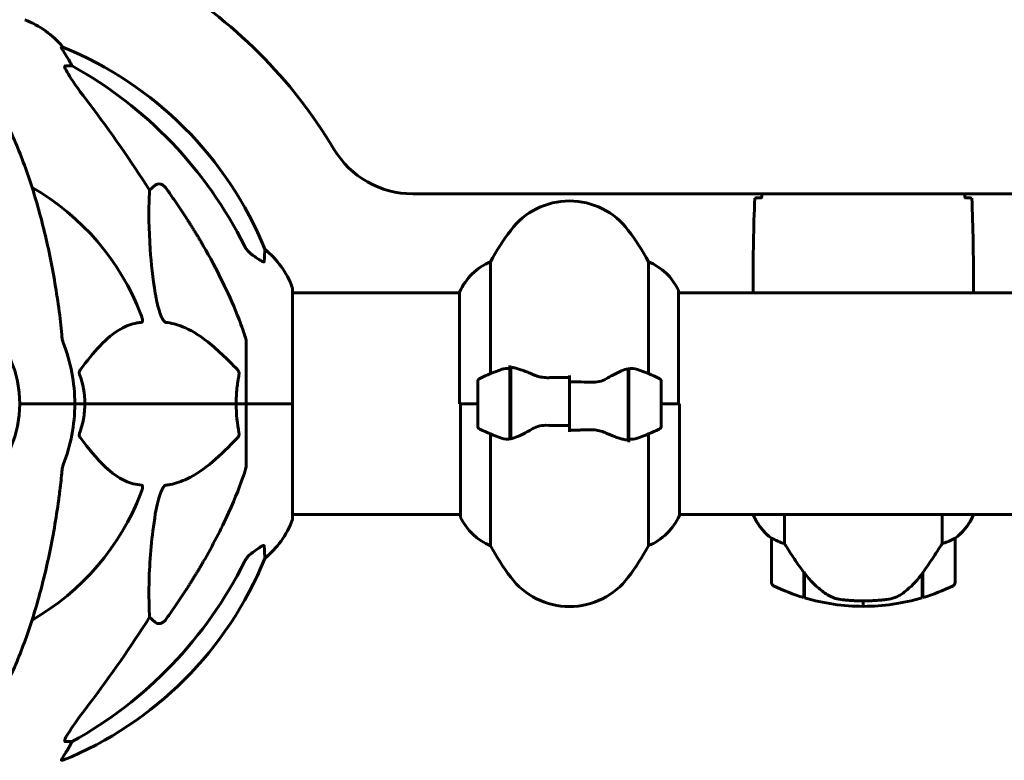
# Model space of a CAD drawing. Units: millimetres. Extents: x 8306 to 16919, y 2538 to 15384.
# Drawn here: x 13875 to 14143, y 13140 to 13342 of the extents above; entities that cross this region are included whole.
import ezdxf

# ---------------------------------------------------------------- set-up
doc = ezdxf.new("R2010")
doc.units = ezdxf.units.MM
doc.header["$LTSCALE"] = 60
doc.layers.add('Widoczne (ISO)', color=7, linetype='Continuous', lineweight=60)

msp = doc.modelspace()

# ---------------------------------------------------------------- linework, layer by layer
at = {"layer": 'Widoczne (ISO)'}
for p, q in [((13886.32, 13334.35), (13885.88, 13334.35)), ((13886.97, 13329.25), (13888.8, 13329.25)), ((13909.91, 13295.4), (13911.47, 13296.78)), ((13981.54, 13294.45), (14706.94, 13294.45)), ((14002.75, 13245.53), (14002.75, 13275.96)), ((14045.72, 13275.96), (14045.72, 13245.53)), ((13948.83, 13237.3), (13948.83, 13268.6)), ((14053.96, 13237.3), (14053.96, 13268)), ((14074.24, 13269.75), (14074.24, 13268)), ((14134.24, 13269.75), (14134.24, 13268)), ((13948.83, 13267.45), (13994.33, 13267.45)), ((13994.33, 13267.71), (13994.33, 13237.3)), ((14053.96, 13267.45), (14634.33, 13267.45)), ((13936.24, 13253.94), (13936.24, 13237.3)), ((14008.04, 13246.86), (14008.04, 13247.75)), ((14008.04, 13227.75), (14008.04, 13246.86)), ((14008.24, 13227.78), (14008.24, 13247.19)), ((14040.24, 13246.82), (14040.24, 13227.42)), ((14040.44, 13246.86), (14040.44, 13227.75)), ((14024.24, 13243.24), (14024.24, 13244.97)), ((13999.24, 13243.3), (13999.24, 13231.3)), ((14008.24, 13242.33), (14008.04, 13242.33)), ((14008.04, 13242.11), (14008.24, 13242.11)), ((14008.04, 13241.85), (14008.24, 13241.85)), ((14008.24, 13241.68), (14008.04, 13241.68)), ((14024.24, 13243.24), (14024.24, 13231.37)), ((14024.24, 13231.37), (14024.24, 13243.24)), ((14040.44, 13242.33), (14040.24, 13242.33)), ((14040.24, 13242.11), (14040.44, 13242.11)), ((14040.24, 13241.85), (14040.44, 13241.85)), ((14040.44, 13241.68), (14040.24, 13241.68)), ((14049.24, 13231.3), (14049.24, 13243.3)), ((14008.04, 13241.06), (14008.24, 13241.06)), ((14008.04, 13240.85), (14008.24, 13240.85)), ((14008.24, 13240.27), (14008.04, 13240.27)), ((14008.04, 13239.36), (14008.24, 13239.36)), ((14008.04, 13239.25), (14008.24, 13239.25)), ((14040.24, 13241.06), (14040.44, 13241.06)), ((14040.24, 13240.85), (14040.44, 13240.85)), ((14040.44, 13240.27), (14040.24, 13240.27)), ((14040.24, 13239.36), (14040.44, 13239.36)), ((14040.24, 13239.25), (14040.44, 13239.25)), ((13875.89, 13237.3), (13874.54, 13237.3)), ((13874.54, 13237.3), (13875.89, 13237.3)), ((13875.89, 13237.3), (13889.54, 13237.3)), ((13875.89, 13237.3), (13889.54, 13237.3)), ((13889.54, 13237.3), (13892.28, 13237.3)), ((13892.28, 13237.3), (13889.54, 13237.3)), ((13892.28, 13237.3), (13933.49, 13237.3)), ((13933.49, 13237.3), (13892.28, 13237.3)), ((13933.49, 13237.3), (13936.24, 13237.3)), ((13936.24, 13237.3), (13933.49, 13237.3)), ((13948.77, 13237.3), (13936.24, 13237.3)), ((13936.24, 13220.66), (13936.24, 13237.3)), ((13948.77, 13237.3), (13936.24, 13237.3)), ((13948.83, 13237.3), (13948.77, 13237.3)), ((13948.77, 13237.3), (13948.83, 13237.3)), ((13948.83, 13206), (13948.83, 13237.3)), ((13999.24, 13237.3), (13994.33, 13237.3)), ((13994.52, 13237.3), (13994.52, 13206.6)), ((13999.24, 13237.3), (13994.57, 13237.3)), ((14008.24, 13238.35), (14008.04, 13238.35)), ((14008.04, 13237.3), (14008.24, 13237.3)), ((14008.04, 13237.3), (14008.24, 13237.3)), ((14008.04, 13236.31), (14008.24, 13236.31)), ((14008.24, 13236.25), (14008.04, 13236.25)), ((14040.44, 13238.35), (14040.24, 13238.35)), ((14040.24, 13237.3), (14040.44, 13237.3)), ((14040.24, 13237.3), (14040.44, 13237.3)), ((14040.24, 13236.31), (14040.44, 13236.31)), ((14040.44, 13236.25), (14040.24, 13236.25)), ((14049.24, 13237.3), (14054.15, 13237.3)), ((14049.24, 13237.3), (14053.91, 13237.3)), ((14054.15, 13206.89), (14054.15, 13237.3)), ((14008.04, 13235.25), (14008.24, 13235.25)), ((14008.04, 13234.5), (14008.24, 13234.5)), ((14008.24, 13234.33), (14008.04, 13234.33)), ((14008.04, 13233.55), (14008.24, 13233.55)), ((14008.04, 13233.17), (14008.24, 13233.17)), ((14040.24, 13235.25), (14040.44, 13235.25)), ((14040.24, 13234.5), (14040.44, 13234.5)), ((14040.44, 13234.33), (14040.24, 13234.33)), ((14040.24, 13233.55), (14040.44, 13233.55)), ((14040.24, 13233.17), (14040.44, 13233.17)), ((14008.24, 13232.93), (14008.04, 13232.93)), ((14008.04, 13232.5), (14008.24, 13232.5)), ((14008.24, 13232.28), (14008.04, 13232.28)), ((14008.04, 13232.25), (14008.24, 13232.25)), ((14024.24, 13231.37), (14024.24, 13229.64)), ((14040.44, 13232.93), (14040.24, 13232.93)), ((14040.24, 13232.5), (14040.44, 13232.5)), ((14040.44, 13232.28), (14040.24, 13232.28)), ((14040.24, 13232.25), (14040.44, 13232.25)), ((14002.75, 13198.64), (14002.75, 13229.08)), ((14040.44, 13227.75), (14040.44, 13226.86)), ((14045.72, 13229.08), (14045.72, 13198.64)), ((13948.83, 13207.15), (13994.52, 13207.15)), ((14054.15, 13207.15), (14634.52, 13207.15)), ((14074.33, 13207.15), (14074.33, 13206.89)), ((14082.75, 13199.25), (14082.75, 13207.15)), ((14125.72, 13207.15), (14125.72, 13199.25)), ((14133.96, 13206.6), (14133.96, 13207.15)), ((14134.15, 13206.89), (14134.15, 13207.15)), ((14079.24, 13200.65), (14079.24, 13188.65)), ((14129.24, 13188.65), (14129.24, 13200.65)), ((14088.04, 13191.35), (14088.04, 13191.55)), ((14088.04, 13184.54), (14088.04, 13191.35)), ((14088.04, 13191.1), (14088.24, 13191.1)), ((14088.24, 13190.9), (14088.04, 13190.9)), ((14088.04, 13190.28), (14088.24, 13190.28)), ((14088.24, 13184.48), (14088.24, 13191.26)), ((14120.24, 13191.07), (14120.24, 13184.48)), ((14120.44, 13190.9), (14120.24, 13190.9)), ((14120.24, 13190.28), (14120.44, 13190.28)), ((14120.26, 13191.1), (14120.44, 13191.1)), ((14120.44, 13191.35), (14120.44, 13184.54)), ((14088.04, 13190.11), (14088.24, 13190.11)), ((14088.24, 13189.85), (14088.04, 13189.85)), ((14088.04, 13189.63), (14088.24, 13189.63)), ((14120.24, 13190.11), (14120.44, 13190.11)), ((14120.44, 13189.85), (14120.24, 13189.85)), ((14120.24, 13189.63), (14120.44, 13189.63)), ((14104.24, 13183.65), (14104.24, 13182.15)), ((14104.24, 13182.15), (14104.24, 13183.65)), ((13911.47, 13177.82), (13909.91, 13179.21)), ((13888.8, 13145.35), (13886.97, 13145.35)), ((13885.88, 13140.26), (13886.32, 13140.26))]:
    msp.add_line(p, q, dxfattribs=at)
for centre, radius, start, end in [((13844.24, 13237.3), 135, 30.8931, 59.1695), ((13867.01, 13318.46), 25, 39.4456, 69.1867), ((13848.65, 13241.71), 100, 22.1283, 67.8717), ((13981.54, 13319.45), 25, 210.8931, 270), ((13844.24, 13237.3), 67.82, 20.9978, 60.2417), ((14024.24, 13272.5), 20, 36.8699, 143.1301), ((14064.24, 13242.5), 70, 143.1301, 151.4443), ((13984.24, 13242.5), 70, 28.5557, 36.8699), ((13925.4, 13260.08), 25, 20.8133, 50.5544), ((14008.95, 13261.21), 16, 112.7842, 156.0245), ((14039.53, 13261.21), 16, 25.9828, 67.2158), ((13947.83, 13268.6), 1, 0, 20.8133), ((14053.46, 13268), 0.5, 0, 25.9828), ((13844.24, 13237.3), 30.3, 0, 180), ((13844.24, 13237.3), 45.3, 0, 21.5519), ((14024.24, 13193.69), 56.11, 109.2319, 115.8148), ((14024.24, 13193.69), 56.11, 64.1852, 70.7681), ((14000.24, 13243.3), 1, 115.8148, 180), ((14048.24, 13243.3), 1, 0, 64.1852), ((13844.24, 13237.3), 30.3, 180, 0), ((13844.24, 13237.3), 45.3, 338.4481, 0), ((14000.24, 13231.3), 1, 180, 244.1852), ((14024.24, 13280.92), 56.11, 244.1852, 250.7681), ((14024.24, 13280.92), 56.11, 289.2319, 295.8148), ((14048.24, 13231.3), 1, 295.8148, 0), ((13844.24, 13237.3), 67.82, 299.7583, 339.0022), ((13995.02, 13206.6), 0.5, 180, 205.9828), ((14008.95, 13213.39), 16, 205.9828, 247.2158), ((14039.53, 13213.39), 16, 292.7842, 336.0245), ((14088.95, 13213.39), 16, 203.9755, 232.6307), ((14088.95, 13213.39), 16, 205.9828, 232.6307), ((14119.53, 13213.39), 16, 307.3693, 336.0245), ((14119.53, 13213.39), 16, 307.3693, 334.0172), ((14133.46, 13206.6), 0.5, 334.0172, 0), ((14133.74, 13206.6), 0.5, 35.3151, 63.6624), ((13925.4, 13214.53), 25, 309.4456, 339.1867), ((13947.83, 13206), 1, 339.1867, 0), ((14064.24, 13232.1), 70, 208.5557, 216.8699), ((13984.24, 13232.1), 70, 323.1301, 331.4443), ((14080.24, 13200.65), 1, 178.5824, 180), ((14128.24, 13200.65), 1, 0, 1.4176), ((13848.65, 13232.89), 100, 292.1283, 337.8717), ((14024.24, 13202.1), 20, 216.8699, 323.1301), ((14080.24, 13188.65), 1, 180, 244.1852), ((14104.24, 13238.27), 56.11, 244.1852, 253.2199), ((14104.24, 13238.27), 56.11, 286.7801, 295.8148), ((14128.24, 13188.65), 1, 295.8148, 0), ((14104.24, 13238.27), 56.11, 253.433, 270), ((14104.24, 13238.27), 56.11, 270, 286.567)]:
    msp.add_arc(centre, radius, start, end, dxfattribs=at)
for centre, major_axis, ratio, start_param, end_param in [((13866.59, 13318.46), (0, 25), 0.981627, 5.186181, 5.24781), ((13892.8, 13332.15), (0, -5), 0.981627, 5.186181, 5.330784), ((13835.14, 13228.07), (0, 115), 0.981627, 5.18345, 5.787892), ((13654.04, 13097.11), (0, -345), 0.906308, 2.183097, 2.269068), ((13835.14, 13246.53), (0, 115), 0.981627, 3.636886, 4.241328), ((14088.69, 13192.87), (-8.81, 12.43), 0.085302, 1.617054, 1.638925), ((13654.04, 13377.5), (0, 345), 0.906308, 4.014117, 4.100088), ((13866.59, 13156.14), (0, 25), 0.981627, 4.176968, 4.238597), ((13892.8, 13142.45), (0, -5), 0.981627, 4.093994, 4.238597)]:
    msp.add_ellipse(centre, major_axis=major_axis, ratio=ratio, start_param=start_param, end_param=end_param, dxfattribs=at)
for points, knots in [([(13887.7, 13331.22), (13887.31, 13331.89), (13886.91, 13332.54), (13886.34, 13333.46), (13886.14, 13333.79), (13885.96, 13334.11), (13885.91, 13334.2), (13885.87, 13334.29), (13885.87, 13334.31), (13885.87, 13334.34), (13885.87, 13334.35), (13885.88, 13334.35)], [0, 0, 0, 0, 0.2355522, 0.2355522, 0.4078692, 0.4078692, 0.4868555, 0.4868555, 0.5223203, 0.5223203, 0.5562282, 0.5562282, 0.5562282, 0.5562282]), ([(13886.97, 13329.25), (13886.88, 13329.25), (13886.83, 13329.21), (13886.77, 13329.06), (13886.77, 13328.96), (13886.81, 13328.82), (13886.82, 13328.81), (13886.82, 13328.79)], [-0.6576908, -0.6576908, -0.6576908, -0.6576908, -0.5826884, -0.5826884, -0.5093339, -0.5093339, -0.502027, -0.502027, -0.502027, -0.502027]), ([(13893.53, 13318.9), (13891.1, 13322.1), (13889.24, 13324.68), (13887.72, 13327.07), (13887.17, 13327.96), (13886.87, 13328.66), (13886.84, 13328.73), (13886.82, 13328.79)], [0, 0, 0, 0, 1.25142, 1.25142, 1.643811, 1.643811, 1.686691, 1.686691, 1.686691, 1.686691]), ([(13885.17, 13263.4), (13884.45, 13268.57), (13883.57, 13273.64), (13881.5, 13283.4), (13880.33, 13288.08), (13877.7, 13297.03), (13876.23, 13301.32), (13873.04, 13309.39), (13871.31, 13313.17), (13867.63, 13320.12), (13865.68, 13323.28), (13863.62, 13326.14)], [3.005603, 3.005603, 3.005603, 3.005603, 4.598305, 4.598305, 6.191006, 6.191006, 7.783708, 7.783708, 9.37641, 9.37641, 10.969112, 10.969112, 10.969112, 10.969112]), ([(13911.47, 13267.31), (13910.81, 13271.52), (13910.36, 13275.53), (13909.67, 13284.86), (13909.66, 13289.8), (13909.85, 13294.34), (13909.88, 13294.88), (13909.91, 13295.4)], [-5.840535, -5.840535, -5.840535, -5.840535, -4.312329, -4.312329, -2.041689, -2.041689, -1.725445, -1.725445, -1.725445, -1.725445]), ([(13911.47, 13296.78), (13911.47, 13296.78), (13911.47, 13296.78), (13911.65, 13296.93), (13911.89, 13297.06), (13912.35, 13297.16), (13912.64, 13297.16), (13912.89, 13297.09), (13913.14, 13297.03), (13913.42, 13296.9), (13913.87, 13296.58), (13914.12, 13296.32), (13914.3, 13296.07), (13914.3, 13296.07), (13914.3, 13296.07)], [1.1896084, 1.1896084, 1.1896084, 1.1896084, 1.1897137, 1.1897137, 1.2625955, 1.2625955, 1.3451697, 1.3451697, 1.3451697, 1.4294982, 1.4294982, 1.5235044, 1.5235044, 1.5244962, 1.5244962, 1.5244962, 1.5244962]), ([(14074.7, 13293.3), (14074.93, 13293.32), (14075.24, 13293.34), (14075.83, 13293.37), (14076.05, 13293.38), (14076.28, 13293.39)], [34.7828406, 34.7828406, 34.7828406, 34.7828406, 35.3783959, 35.3783959, 35.6691337, 35.6691337, 35.6691337, 35.6691337]), ([(14132.19, 13293.39), (14132.43, 13293.38), (14132.64, 13293.37), (14133.24, 13293.34), (14133.55, 13293.32), (14133.77, 13293.3)], [9.0036319, 9.0036319, 9.0036319, 9.0036319, 9.2941564, 9.2941564, 9.8897117, 9.8897117, 9.8897117, 9.8897117]), ([(13924.54, 13280.28), (13926.35, 13277.14), (13928.07, 13273.93), (13931.14, 13267.68), (13932.52, 13264.64), (13934.46, 13259.77), (13935.13, 13257.98), (13935.73, 13256.17)], [-2.92386, -2.92386, -2.92386, -2.92386, -1.830399, -1.830399, -0.841636, -0.841636, -0.273628, -0.273628, -0.273628, -0.273628]), ([(13935.74, 13280.26), (13935.96, 13279.8), (13936.25, 13279.38), (13936.91, 13278.6), (13937.28, 13278.26), (13937.69, 13277.97)], [0, 0, 0, 0, 0.1541921, 0.1541921, 0.3066562, 0.3066562, 0.3066562, 0.3066562]), ([(13941.28, 13279.38), (13941.28, 13279.38), (13941.28, 13279.28), (13941.25, 13278.61), (13941.21, 13277.58), (13941.14, 13276.03)], [-2.22432, -2.22432, -2.22432, -2.22432, -1.710872, -1.710872, -0.498651, -0.498651, -0.498651, -0.498651]), ([(13941.14, 13276.03), (13941.13, 13275.98), (13941.11, 13275.94), (13941.03, 13275.9), (13940.98, 13275.9), (13940.83, 13275.94), (13940.73, 13275.97), (13940.47, 13276.1), (13940.29, 13276.2), (13939.82, 13276.48), (13939.49, 13276.7), (13938.75, 13277.21), (13938.37, 13277.48), (13938.01, 13277.75)], [0, 0, 0, 0, 0.0405527, 0.0405527, 0.0770027, 0.0770027, 0.1196644, 0.1196644, 0.1860906, 0.1860906, 0.2931262, 0.2931262, 0.4025768, 0.4025768, 0.4025768, 0.4025768]), ([(14074.32, 13267.45), (14074.27, 13267.7), (14074.24, 13267.88), (14074.24, 13268), (14074.24, 13268), (14074.24, 13268)], [2.936644, 2.936644, 2.936644, 2.936644, 3.1347187, 3.1347187, 3.136385, 3.136385, 3.136385, 3.136385]), ([(14134.09, 13267.45), (14134.09, 13267.47), (14134.1, 13267.49), (14134.13, 13267.58), (14134.15, 13267.64), (14134.18, 13267.73), (14134.2, 13267.77), (14134.21, 13267.83), (14134.22, 13267.84), (14134.23, 13267.89), (14134.24, 13267.9), (14134.24, 13268)], [9.2201552, 9.2201552, 9.2201552, 9.2201552, 9.259591, 9.259591, 9.3923584, 9.3923584, 9.5251257, 9.5251257, 9.5915094, 9.5915094, 9.6578931, 9.6578931, 9.6578931, 9.6578931]), ([(14134.16, 13267.45), (14134.21, 13267.7), (14134.24, 13267.88), (14134.24, 13268), (14134.24, 13268), (14134.24, 13268)], [2.936644, 2.936644, 2.936644, 2.936644, 3.1347187, 3.1347187, 3.136385, 3.136385, 3.136385, 3.136385]), ([(13914.3, 13259.46), (13914.3, 13259.46), (13914.29, 13259.46), (13914.24, 13259.47), (13914.19, 13259.49), (13914.07, 13259.56), (13914.02, 13259.6), (13913.87, 13259.74), (13913.79, 13259.84), (13913.57, 13260.15), (13913.43, 13260.4), (13913.15, 13260.95), (13913.01, 13261.29), (13912.89, 13261.61), (13912.45, 13262.75), (13912.02, 13264.29), (13911.6, 13266.52), (13911.54, 13266.91), (13911.47, 13267.31)], [3.5334714, 3.5334714, 3.5334714, 3.5334714, 3.5360525, 3.5360525, 3.5562458, 3.5562458, 3.5793269, 3.5793269, 3.6167663, 3.6167663, 3.6956214, 3.6956214, 3.804605, 3.804605, 3.804605, 4.1935737, 4.1935737, 4.2774028, 4.2774028, 4.2774028, 4.2774028]), ([(13907.56, 13261.61), (13907.77, 13261.04), (13907.91, 13260.56), (13907.98, 13260.05), (13907.99, 13259.89), (13907.95, 13259.68), (13907.93, 13259.61), (13907.86, 13259.52), (13907.82, 13259.49), (13907.75, 13259.47), (13907.74, 13259.46), (13907.72, 13259.46)], [4.692072, 4.692072, 4.692072, 4.692072, 4.8854145, 4.8854145, 4.96663, 4.96663, 5.010038, 5.010038, 5.039388, 5.039388, 5.0498949, 5.0498949, 5.0498949, 5.0498949]), ([(13907.72, 13259.46), (13907.3, 13259.42), (13906.89, 13259.36), (13904.94, 13259), (13903.51, 13258.47), (13898.02, 13255.46), (13894.66, 13251.34), (13891.06, 13246.59)], [-3.292921, -3.292921, -3.292921, -3.292921, -3.092582, -3.092582, -2.344532, -2.344532, -0.096806, -0.096806, -0.096806, -0.096806]), ([(13933.81, 13246.59), (13931.13, 13249.45), (13928.18, 13252.29), (13923.16, 13256.09), (13921.05, 13257.4), (13917.32, 13258.92), (13915.8, 13259.31), (13914.3, 13259.46)], [-3.381682, -3.381682, -3.381682, -3.381682, -2.051079, -2.051079, -1.136838, -1.136838, -0.473976, -0.473976, -0.473976, -0.473976]), ([(13885.98, 13256.17), (13886.03, 13255.68), (13886.07, 13255.22), (13886.2, 13254.48), (13886.27, 13254.19), (13886.37, 13253.94)], [0, 0, 0, 0, 0.1541752, 0.1541752, 0.2866473, 0.2866473, 0.2866473, 0.2866473]), ([(13936.24, 13253.94), (13936.24, 13254.15), (13936.21, 13254.37), (13936.08, 13255.03), (13935.94, 13255.54), (13935.73, 13256.17)], [0, 0, 0, 0, 0.0651008, 0.0651008, 0.1767336, 0.1767336, 0.1767336, 0.1767336]), ([(13890.84, 13245.29), (13890.8, 13245.4), (13890.78, 13245.52), (13890.75, 13245.76), (13890.76, 13245.88), (13890.81, 13246.12), (13890.85, 13246.24), (13890.95, 13246.43), (13891, 13246.51), (13891.06, 13246.59)], [0.66790836, 0.66790836, 0.66790836, 0.66790836, 0.68756319, 0.68756319, 0.70698655, 0.70698655, 0.72910654, 0.72910654, 0.74763999, 0.74763999, 0.74763999, 0.74763999]), ([(13933.81, 13246.59), (13933.82, 13246.58), (13933.82, 13246.57), (13933.96, 13246.43), (13934.07, 13246.27), (13934.21, 13245.97), (13934.24, 13245.84), (13934.28, 13245.59), (13934.28, 13245.47), (13934.26, 13245.34), (13934.26, 13245.31), (13934.25, 13245.29)], [0.8751293, 0.8751293, 0.8751293, 0.8751293, 0.8786792, 0.8786792, 0.9337906, 0.9337906, 0.9692974, 0.9692974, 1.0016433, 1.0016433, 1.0082698, 1.0082698, 1.0082698, 1.0082698]), ([(14005.75, 13246.67), (14005.77, 13246.68), (14005.79, 13246.69), (14006.53, 13246.93), (14007.29, 13246.99), (14008.04, 13246.86)], [-1.9447116, -1.9447116, -1.9447116, -1.9447116, -1.9339859, -1.9339859, -1.5446895, -1.5446895, -1.5446895, -1.5446895]), ([(14008.58, 13247.16), (14008.54, 13247.17), (14008.51, 13247.17), (14008.44, 13247.18), (14008.4, 13247.18), (14008.33, 13247.19), (14008.29, 13247.19), (14008.22, 13247.19), (14008.18, 13247.19), (14008.11, 13247.19), (14008.07, 13247.19), (14008.04, 13247.19)], [0, 0, 0, 0, 0.0206159, 0.0206159, 0.0412319, 0.0412319, 0.0618478, 0.0618478, 0.0824637, 0.0824637, 0.1030796, 0.1030796, 0.1030796, 0.1030796]), ([(14008.58, 13247.16), (14008.9, 13247.13), (14009.24, 13247.06), (14009.95, 13246.9), (14010.32, 13246.79), (14011.1, 13246.54), (14011.51, 13246.4), (14012.34, 13246.09), (14012.77, 13245.92), (14013.65, 13245.55), (14014.1, 13245.36), (14014.56, 13245.16)], [0, 0, 0, 0, 0.1751235, 0.1751235, 0.3502469, 0.3502469, 0.5253704, 0.5253704, 0.7004938, 0.7004938, 0.8756173, 0.8756173, 0.8756173, 0.8756173]), ([(14034.67, 13244.32), (14035.19, 13244.63), (14035.69, 13244.92), (14037.75, 13246.02), (14039.11, 13246.58), (14040.24, 13246.82)], [0.5724832, 0.5724832, 0.5724832, 0.5724832, 0.6422282, 0.6422282, 0.8608733, 0.8608733, 0.8608733, 0.8608733]), ([(13933.49, 13237.3), (13933.49, 13238.67), (13933.56, 13240.07), (13933.83, 13242.76), (13934.02, 13244.04), (13934.25, 13245.29)], [0, 0, 0, 0, 0.4098083, 0.4098083, 0.7872958, 0.7872958, 0.7872958, 0.7872958]), ([(14014.56, 13245.16), (14014.79, 13245.06), (14015.04, 13244.97), (14015.54, 13244.8), (14015.8, 13244.72), (14016.34, 13244.59), (14016.61, 13244.54), (14017.17, 13244.46), (14017.46, 13244.43), (14018.04, 13244.4), (14018.32, 13244.39), (14018.61, 13244.4)], [0, 0, 0, 0, 0.0831461, 0.0831461, 0.1662923, 0.1662923, 0.2494384, 0.2494384, 0.3325845, 0.3325845, 0.4157306, 0.4157306, 0.4157306, 0.4157306]), ([(14018.61, 13244.4), (14018.99, 13244.41), (14019.36, 13244.42), (14020.11, 13244.43), (14020.48, 13244.44), (14021.23, 13244.45), (14021.61, 13244.45), (14022.36, 13244.46), (14022.73, 13244.46), (14023.49, 13244.47), (14023.86, 13244.47), (14024.24, 13244.47)], [-1.2620829, -1.2620829, -1.2620829, -1.2620829, -1.1493558, -1.1493558, -1.0366287, -1.0366287, -0.9239015, -0.9239015, -0.8111744, -0.8111744, -0.6984473, -0.6984473, -0.6984473, -0.6984473]), ([(14034.67, 13244.32), (14034.12, 13243.99), (14033.51, 13243.69), (14032.15, 13243.27), (14031.42, 13243.16), (14030.65, 13243.18)], [0, 0, 0, 0, 0.2223532, 0.2223532, 0.4551306, 0.4551306, 0.4551306, 0.4551306]), ([(13892.28, 13237.3), (13892.28, 13235.94), (13892.16, 13234.53), (13891.65, 13231.85), (13891.29, 13230.56), (13890.84, 13229.32)], [0, 0, 0, 0, 0.4098083, 0.4098083, 0.7872958, 0.7872958, 0.7872958, 0.7872958]), ([(14013.81, 13230.29), (14014.35, 13230.62), (14014.96, 13230.91), (14016.33, 13231.34), (14017.06, 13231.44), (14017.83, 13231.43)], [0, 0, 0, 0, 0.2223532, 0.2223532, 0.4551306, 0.4551306, 0.4551306, 0.4551306]), ([(13891.06, 13228.02), (13891.05, 13228.03), (13891.04, 13228.03), (13890.94, 13228.18), (13890.85, 13228.34), (13890.77, 13228.64), (13890.76, 13228.76), (13890.76, 13229.01), (13890.79, 13229.13), (13890.83, 13229.27), (13890.84, 13229.29), (13890.84, 13229.32)], [0.8751293, 0.8751293, 0.8751293, 0.8751293, 0.8786792, 0.8786792, 0.9337906, 0.9337906, 0.9692974, 0.9692974, 1.0016433, 1.0016433, 1.0082698, 1.0082698, 1.0082698, 1.0082698]), ([(13891.06, 13228.02), (13893.22, 13225.16), (13895.47, 13222.32), (13899.52, 13218.52), (13901.29, 13217.21), (13904.7, 13215.68), (13906.18, 13215.29), (13907.72, 13215.14)], [-3.381682, -3.381682, -3.381682, -3.381682, -2.051079, -2.051079, -1.136838, -1.136838, -0.473976, -0.473976, -0.473976, -0.473976]), ([(13914.3, 13215.14), (13914.71, 13215.18), (13915.12, 13215.24), (13917.07, 13215.61), (13918.6, 13216.14), (13924.77, 13219.14), (13929.34, 13223.26), (13933.81, 13228.02)], [-3.297299, -3.297299, -3.297299, -3.297299, -3.096593, -3.096593, -2.347308, -2.347308, -0.097313, -0.097313, -0.097313, -0.097313]), ([(13934.25, 13229.32), (13934.27, 13229.2), (13934.28, 13229.08), (13934.26, 13228.84), (13934.23, 13228.72), (13934.14, 13228.48), (13934.08, 13228.37), (13933.95, 13228.17), (13933.88, 13228.09), (13933.81, 13228.02)], [0.66790836, 0.66790836, 0.66790836, 0.66790836, 0.68756319, 0.68756319, 0.70698655, 0.70698655, 0.72910654, 0.72910654, 0.74763999, 0.74763999, 0.74763999, 0.74763999]), ([(14013.81, 13230.29), (14013.29, 13229.98), (14012.78, 13229.69), (14010.73, 13228.58), (14009.37, 13228.02), (14008.24, 13227.78)], [0.5724832, 0.5724832, 0.5724832, 0.5724832, 0.6422282, 0.6422282, 0.8608733, 0.8608733, 0.8608733, 0.8608733]), ([(14029.86, 13230.21), (14029.49, 13230.2), (14029.12, 13230.19), (14028.37, 13230.17), (14028, 13230.17), (14027.25, 13230.16), (14026.87, 13230.15), (14026.12, 13230.15), (14025.74, 13230.14), (14024.99, 13230.14), (14024.61, 13230.14), (14024.24, 13230.14)], [-1.2620829, -1.2620829, -1.2620829, -1.2620829, -1.1493558, -1.1493558, -1.0366287, -1.0366287, -0.9239015, -0.9239015, -0.8111744, -0.8111744, -0.6984473, -0.6984473, -0.6984473, -0.6984473]), ([(14033.91, 13229.44), (14033.68, 13229.54), (14033.44, 13229.64), (14032.94, 13229.81), (14032.67, 13229.88), (14032.14, 13230.01), (14031.86, 13230.07), (14031.3, 13230.15), (14031.02, 13230.18), (14030.44, 13230.21), (14030.15, 13230.21), (14029.86, 13230.21)], [0, 0, 0, 0, 0.0831461, 0.0831461, 0.1662923, 0.1662923, 0.2494384, 0.2494384, 0.3325845, 0.3325845, 0.4157306, 0.4157306, 0.4157306, 0.4157306]), ([(14039.9, 13227.44), (14039.58, 13227.48), (14039.24, 13227.54), (14038.53, 13227.71), (14038.15, 13227.82), (14037.37, 13228.06), (14036.97, 13228.21), (14036.14, 13228.52), (14035.71, 13228.69), (14034.83, 13229.05), (14034.38, 13229.24), (14033.91, 13229.44)], [0, 0, 0, 0, 0.1751235, 0.1751235, 0.3502469, 0.3502469, 0.5253704, 0.5253704, 0.7004938, 0.7004938, 0.8756173, 0.8756173, 0.8756173, 0.8756173]), ([(14042.72, 13227.93), (14042.7, 13227.93), (14042.68, 13227.92), (14041.94, 13227.67), (14041.19, 13227.62), (14040.44, 13227.75)], [-1.9447116, -1.9447116, -1.9447116, -1.9447116, -1.9339859, -1.9339859, -1.5446895, -1.5446895, -1.5446895, -1.5446895]), ([(14039.9, 13227.44), (14039.93, 13227.44), (14039.97, 13227.44), (14040.04, 13227.43), (14040.08, 13227.43), (14040.15, 13227.42), (14040.19, 13227.42), (14040.26, 13227.41), (14040.29, 13227.41), (14040.37, 13227.41), (14040.4, 13227.41), (14040.44, 13227.41)], [0, 0, 0, 0, 0.0206159, 0.0206159, 0.0412319, 0.0412319, 0.0618478, 0.0618478, 0.0824637, 0.0824637, 0.1030796, 0.1030796, 0.1030796, 0.1030796]), ([(13886.37, 13220.66), (13886.29, 13220.46), (13886.23, 13220.24), (13886.1, 13219.58), (13886.04, 13219.06), (13885.98, 13218.44)], [0, 0, 0, 0, 0.0651008, 0.0651008, 0.1767336, 0.1767336, 0.1767336, 0.1767336]), ([(13935.73, 13218.44), (13935.89, 13218.92), (13936.03, 13219.39), (13936.2, 13220.13), (13936.24, 13220.41), (13936.24, 13220.66)], [0, 0, 0, 0, 0.1541752, 0.1541752, 0.2866473, 0.2866473, 0.2866473, 0.2866473]), ([(13885.17, 13211.21), (13885.26, 13211.82), (13885.34, 13212.44), (13885.64, 13214.83), (13885.83, 13216.63), (13885.98, 13218.44)], [-1.0396624, -1.0396624, -1.0396624, -1.0396624, -0.8416464, -0.8416464, -0.2736271, -0.2736271, -0.2736271, -0.2736271]), ([(13935.73, 13218.44), (13934.7, 13215.35), (13933.3, 13211.74), (13929.35, 13203.07), (13927.02, 13198.63), (13924.54, 13194.33)], [-2.891192, -2.891192, -2.891192, -2.891192, -1.528318, -1.528318, 0, 0, 0, 0]), ([(13907.72, 13215.14), (13907.72, 13215.14), (13907.73, 13215.14), (13907.78, 13215.13), (13907.82, 13215.11), (13907.89, 13215.05), (13907.92, 13215), (13907.97, 13214.87), (13907.98, 13214.77), (13907.98, 13214.45), (13907.93, 13214.2), (13907.79, 13213.66), (13907.68, 13213.32), (13907.56, 13213)], [3.5334714, 3.5334714, 3.5334714, 3.5334714, 3.5360525, 3.5360525, 3.5562458, 3.5562458, 3.5793269, 3.5793269, 3.6167663, 3.6167663, 3.6956214, 3.6956214, 3.804605, 3.804605, 3.804605, 3.804605]), ([(13911.47, 13207.3), (13911.84, 13209.63), (13912.35, 13211.61), (13912.89, 13213), (13913.11, 13213.57), (13913.33, 13214.04), (13913.64, 13214.56), (13913.75, 13214.72), (13913.94, 13214.93), (13914.01, 13215), (13914.14, 13215.09), (13914.19, 13215.12), (13914.27, 13215.14), (13914.28, 13215.14), (13914.3, 13215.14)], [4.2161666, 4.2161666, 4.2161666, 4.2161666, 4.692072, 4.692072, 4.692072, 4.8854145, 4.8854145, 4.96663, 4.96663, 5.010038, 5.010038, 5.039388, 5.039388, 5.0498949, 5.0498949, 5.0498949, 5.0498949]), ([(13863.62, 13148.47), (13865.68, 13151.33), (13867.63, 13154.49), (13871.31, 13161.44), (13873.04, 13165.22), (13876.23, 13173.29), (13877.7, 13177.58), (13880.33, 13186.53), (13881.5, 13191.21), (13883.57, 13200.97), (13884.45, 13206.03), (13885.17, 13211.21)], [1.258461, 1.258461, 1.258461, 1.258461, 2.851216, 2.851216, 4.443971, 4.443971, 6.036726, 6.036726, 7.629481, 7.629481, 9.222236, 9.222236, 9.222236, 9.222236]), ([(13909.91, 13179.21), (13909.85, 13180.32), (13909.8, 13181.53), (13909.65, 13187.2), (13909.77, 13192.51), (13910.61, 13201.19), (13910.98, 13204.15), (13911.47, 13207.3)], [-7.441778, -7.441778, -7.441778, -7.441778, -6.631196, -6.631196, -3.87144, -3.87144, -2.57915, -2.57915, -2.57915, -2.57915]), ([(13938.01, 13196.86), (13938.62, 13197.31), (13939.23, 13197.73), (13940.02, 13198.25), (13940.28, 13198.41), (13940.63, 13198.59), (13940.76, 13198.65), (13940.94, 13198.7), (13941.01, 13198.7), (13941.08, 13198.68), (13941.1, 13198.67), (13941.13, 13198.63), (13941.14, 13198.61), (13941.14, 13198.58)], [0, 0, 0, 0, 0.2316755, 0.2316755, 0.3642878, 0.3642878, 0.4481993, 0.4481993, 0.5091909, 0.5091909, 0.5443069, 0.5443069, 0.5810898, 0.5810898, 0.5810898, 0.5810898]), ([(13941.14, 13198.58), (13941.19, 13197.47), (13941.22, 13196.62), (13941.27, 13195.5), (13941.28, 13195.23), (13941.28, 13195.23)], [-3.948618, -3.948618, -3.948618, -3.948618, -3.078035, -3.078035, -2.22432, -2.22432, -2.22432, -2.22432]), ([(14079.24, 13200.68), (14079.24, 13200.68), (14079.24, 13200.68), (14079.25, 13200.69), (14079.26, 13200.7), (14079.36, 13200.67), (14079.42, 13200.64), (14079.58, 13200.57), (14079.68, 13200.52), (14079.8, 13200.46)], [0, 0, 0, 0, 0.0892681, 0.0892681, 0.2434802, 0.2434802, 0.344433, 0.344433, 0.4329441, 0.4329441, 0.4329441, 0.4329441]), ([(14079.8, 13200.46), (14080.13, 13200.28), (14080.53, 13200.09), (14081.5, 13199.67), (14082.11, 13199.44), (14082.75, 13199.25)], [0, 0, 0, 0, 0.2028161, 0.2028161, 0.4461333, 0.4461333, 0.4461333, 0.4461333]), ([(14082.75, 13199.25), (14082.95, 13198.94), (14083.16, 13198.61), (14084.1, 13197.14), (14084.93, 13195.87), (14086.53, 13193.5), (14087.29, 13192.42), (14088.04, 13191.35)], [-2.553905, -2.553905, -2.553905, -2.553905, -2.410923, -2.410923, -1.933986, -1.933986, -1.54469, -1.54469, -1.54469, -1.54469]), ([(14120.24, 13191.07), (14121.16, 13192.37), (14122.09, 13193.71), (14123.45, 13195.73), (14123.91, 13196.44), (14124.85, 13197.88), (14125.31, 13198.6), (14125.72, 13199.25)], [0, 0, 0, 0, 0.481827, 0.481827, 0.74882, 0.74882, 1.050013, 1.050013, 1.050013, 1.050013]), ([(14125.72, 13199.25), (14126.23, 13199.4), (14126.71, 13199.57), (14127.74, 13199.99), (14128.26, 13200.24), (14128.67, 13200.46)], [0.0001663, 0.0001663, 0.0001663, 0.0001663, 0.190884, 0.190884, 0.4484016, 0.4484016, 0.4484016, 0.4484016]), ([(14128.67, 13200.46), (14128.78, 13200.51), (14128.92, 13200.58), (14129.17, 13200.69), (14129.21, 13200.69), (14129.23, 13200.69), (14129.24, 13200.68), (14129.24, 13200.68), (14129.24, 13200.68), (14129.24, 13200.68)], [0, 0, 0, 0, 0.0649331, 0.0649331, 0.1383366, 0.1383366, 0.1704192, 0.1704192, 0.1962839, 0.1962839, 0.1962839, 0.1962839]), ([(13937.69, 13196.63), (13937.28, 13196.34), (13936.91, 13196), (13936.25, 13195.23), (13935.96, 13194.8), (13935.74, 13194.34)], [0, 0, 0, 0, 0.1523434, 0.1523434, 0.306473, 0.306473, 0.306473, 0.306473]), ([(14088.23, 13191.27), (14088.58, 13190.79), (14088.94, 13190.32), (14089.7, 13189.41), (14090.1, 13188.97), (14090.92, 13188.13), (14091.33, 13187.73), (14092.2, 13186.97), (14092.64, 13186.61), (14093.55, 13185.93), (14094.02, 13185.61), (14094.49, 13185.31)], [0, 0, 0, 0, 0.1751235, 0.1751235, 0.3502469, 0.3502469, 0.5253704, 0.5253704, 0.7004938, 0.7004938, 0.8756173, 0.8756173, 0.8756173, 0.8756173]), ([(14114.67, 13185.51), (14115.19, 13185.87), (14115.69, 13186.26), (14117.75, 13187.98), (14119.11, 13189.48), (14120.24, 13191.07)], [0.5724832, 0.5724832, 0.5724832, 0.5724832, 0.6422282, 0.6422282, 0.8608733, 0.8608733, 0.8608733, 0.8608733]), ([(14094.49, 13185.31), (14094.73, 13185.16), (14094.97, 13185.02), (14095.48, 13184.77), (14095.74, 13184.65), (14096.28, 13184.45), (14096.55, 13184.36), (14097.11, 13184.2), (14097.4, 13184.14), (14097.97, 13184.03), (14098.26, 13183.99), (14098.55, 13183.96)], [0, 0, 0, 0, 0.0831461, 0.0831461, 0.1662923, 0.1662923, 0.2494384, 0.2494384, 0.3325845, 0.3325845, 0.4157306, 0.4157306, 0.4157306, 0.4157306]), ([(14114.67, 13185.51), (14114.12, 13185.13), (14113.51, 13184.81), (14112.15, 13184.3), (14111.42, 13184.13), (14110.65, 13184.04)], [0, 0, 0, 0, 0.2223532, 0.2223532, 0.4551306, 0.4551306, 0.4551306, 0.4551306]), ([(14098.55, 13183.96), (14098.72, 13183.94), (14098.91, 13183.92), (14099.44, 13183.87), (14099.8, 13183.84), (14100.6, 13183.78), (14101.03, 13183.75), (14101.98, 13183.7), (14102.48, 13183.68), (14103.42, 13183.66), (14103.83, 13183.65), (14104.24, 13183.65), (14104.51, 13183.65), (14104.78, 13183.66), (14105.47, 13183.67), (14105.88, 13183.68), (14106.48, 13183.7), (14106.7, 13183.71), (14107.29, 13183.74), (14107.65, 13183.76), (14108.24, 13183.8), (14108.49, 13183.82), (14109.08, 13183.87), (14109.39, 13183.9), (14109.93, 13183.96), (14110.16, 13183.98), (14110.46, 13184.02), (14110.56, 13184.03), (14110.65, 13184.04)], [6.914575, 6.914575, 6.914575, 6.914575, 7.025602, 7.025602, 7.185634, 7.185634, 7.334276, 7.334276, 7.470354, 7.470354, 7.570079, 7.570079, 7.570079, 7.635772, 7.635772, 7.74088, 7.74088, 7.801274, 7.801274, 7.91791, 7.91791, 8.016058, 8.016058, 8.170389, 8.170389, 8.327265, 8.327265, 8.406835, 8.406835, 8.406835, 8.406835]), ([(13914.3, 13178.54), (13914.3, 13178.54), (13914.3, 13178.53), (13914.12, 13178.29), (13913.87, 13178.03), (13913.42, 13177.71), (13913.14, 13177.57), (13912.89, 13177.51), (13912.64, 13177.45), (13912.35, 13177.44), (13911.89, 13177.55), (13911.65, 13177.67), (13911.47, 13177.82), (13911.47, 13177.82), (13911.47, 13177.82)], [1.1658431, 1.1658431, 1.1658431, 1.1658431, 1.166835, 1.166835, 1.2608412, 1.2608412, 1.3451697, 1.3451697, 1.3451697, 1.4277438, 1.4277438, 1.5006257, 1.5006257, 1.5007309, 1.5007309, 1.5007309, 1.5007309]), ([(13886.82, 13145.81), (13886.9, 13146.02), (13887.01, 13146.28), (13887.46, 13147.12), (13887.95, 13147.93), (13889.82, 13150.73), (13891.49, 13153.02), (13893.53, 13155.7)], [0.1601511, 0.1601511, 0.1601511, 0.1601511, 0.2789651, 0.2789651, 0.5590911, 0.5590911, 1.0329565, 1.0329565, 1.0329565, 1.0329565]), ([(13886.82, 13145.81), (13886.79, 13145.73), (13886.78, 13145.66), (13886.78, 13145.48), (13886.82, 13145.4), (13886.91, 13145.36), (13886.94, 13145.35), (13886.97, 13145.35)], [-0.1558142, -0.1558142, -0.1558142, -0.1558142, -0.1088397, -0.1088397, -0.0285546, -0.0285546, 0, 0, 0, 0]), ([(13885.88, 13140.26), (13885.86, 13140.26), (13885.86, 13140.28), (13885.89, 13140.37), (13885.93, 13140.44), (13886.05, 13140.66), (13886.15, 13140.83), (13886.46, 13141.34), (13886.69, 13141.71), (13887.19, 13142.52), (13887.45, 13142.95), (13887.7, 13143.39)], [0, 0, 0, 0, 0.0396836, 0.0396836, 0.0905188, 0.0905188, 0.1673316, 0.1673316, 0.2736365, 0.2736365, 0.3778204, 0.3778204, 0.3778204, 0.3778204])]:
    msp.add_open_spline(points, degree=3, knots=knots, dxfattribs=at)
for points, weights in [([(13914.3, 13296.07), (13920.22, 13287.77), (13924.54, 13280.28)], [1.00282554047, 1.01452967166, 1.01823794294]), ([(13924.54, 13194.33), (13920.22, 13186.84), (13914.3, 13178.54)], [1.01823794294, 1.01452967166, 1.00282554047])]:
    msp.add_rational_spline(points, weights, degree=2, dxfattribs=at)
for points in [[(14074.7, 13293.3), (14074.32, 13285.21), (14074.24, 13277.24), (14074.24, 13269.75)], [(14074.24, 13269.75), (14074.24, 13277.24), (14074.32, 13285.21), (14074.7, 13293.3)], [(14076.28, 13293.39), (14076.38, 13293.39), (14076.48, 13293.39), (14076.58, 13293.4)], [(14076.66, 13294.45), (14076.62, 13294.1), (14076.59, 13293.75), (14076.55, 13293.4)], [(14131.93, 13293.4), (14131.89, 13293.75), (14131.85, 13294.1), (14131.82, 13294.45)], [(14131.9, 13293.4), (14132, 13293.39), (14132.1, 13293.39), (14132.19, 13293.39)], [(14134.24, 13269.75), (14134.24, 13277.24), (14134.16, 13285.21), (14133.77, 13293.3)], [(14133.77, 13293.3), (14134.16, 13285.21), (14134.24, 13277.24), (14134.24, 13269.75)], [(13938.01, 13277.75), (13937.9, 13277.82), (13937.8, 13277.9), (13937.69, 13277.97)], [(13885.98, 13256.17), (13885.79, 13258.33), (13885.54, 13260.75), (13885.17, 13263.4)], [(14040.24, 13246.82), (14041.08, 13247), (14041.92, 13246.95), (14042.72, 13246.67)], [(13890.84, 13245.29), (13891.76, 13242.75), (13892.28, 13240.09), (13892.28, 13237.3)], [(14024.24, 13243.24), (14026.38, 13243.24), (14028.52, 13243.22), (14030.65, 13243.18)], [(13934.25, 13229.32), (13933.78, 13231.85), (13933.49, 13234.52), (13933.49, 13237.3)], [(14024.24, 13231.37), (14022.1, 13231.37), (14019.96, 13231.39), (14017.83, 13231.43)], [(14008.24, 13227.78), (14007.4, 13227.61), (14006.56, 13227.66), (14005.75, 13227.93)], [(13937.69, 13196.63), (13937.8, 13196.71), (13937.9, 13196.78), (13938.01, 13196.86)]]:
    msp.add_open_spline(points, degree=3, dxfattribs=at)

doc.saveas('drawing.dxf')
